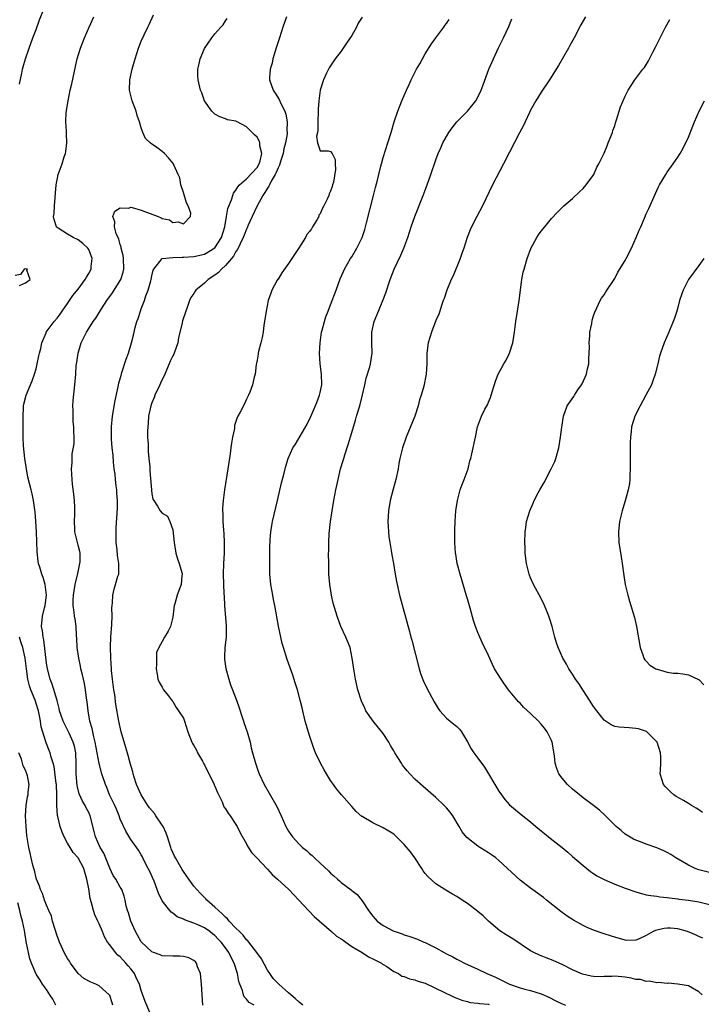
# Model space of a CAD drawing. Units: inches. Extents: x 2559000 to 2562000, y 1521000 to 1524000.
# Drawn here: x 2559546 to 2559675, y 1522815 to 1523002 of the extents above; entities that cross this region are included whole.
import ezdxf

# ---------------------------------------------------------------- set-up
doc = ezdxf.new("R2010")
doc.units = ezdxf.units.IN
doc.header["$MEASUREMENT"] = 0
doc.layers.add('LD25591521_2ft', color=9, linetype='Continuous')

msp = doc.modelspace()

# ---------------------------------------------------------------- linework, layer by layer
at = {"layer": 'LD25591521_2ft'}
for points, elevation in [([(2559545.84, 1522990.16), (2559546.27, 1522992.27), (2559546.43, 1522993), (2559546.57, 1522993.43), (2559547, 1522995), (2559547.66, 1522997), (2559548.4, 1522999), (2559549, 1523000.56), (2559549.63, 1523002.37), (2559550.45, 1523004.45)], 8436), ([(2559580.68, 1522815), (2559580.47, 1522819), (2559580.34, 1522820.34), (2559580.24, 1522821), (2559579.69, 1522822.31), (2559579.47, 1522823), (2559579.28, 1522823.28), (2559579, 1522823.51), (2559578.04, 1522824.04), (2559577, 1522824.28), (2559576.33, 1522824.33), (2559575, 1522824.32), (2559573, 1522824.39), (2559572.57, 1522824.57), (2559571.34, 1522825), (2559571, 1522825.13), (2559569, 1522827.05), (2559568.3, 1522828.3), (2559567.89, 1522829), (2559566.99, 1522831), (2559566.55, 1522832.55), (2559566.36, 1522833), (2559566.13, 1522833.87), (2559565.91, 1522835), (2559565.73, 1522835.73), (2559565.27, 1522837), (2559565.17, 1522837.17), (2559565, 1522837.42), (2559564.13, 1522839), (2559563.68, 1522839.68), (2559563, 1522841.05), (2559561.89, 1522843.89), (2559561.2, 1522845), (2559560.3, 1522847), (2559560.06, 1522848.06), (2559559.3, 1522851), (2559559, 1522851.67), (2559558.54, 1522852.54), (2559558.33, 1522853), (2559557.82, 1522853.82), (2559557.22, 1522855.22), (2559556.81, 1522856.81), (2559556.65, 1522859), (2559556.64, 1522861), (2559556.53, 1522863), (2559556.28, 1522864.28), (2559556.07, 1522865), (2559555.26, 1522866.74), (2559555.11, 1522867.11), (2559554.15, 1522869), (2559553.7, 1522870.3), (2559553.48, 1522871), (2559553.41, 1522871.41), (2559552.98, 1522872.98), (2559552.07, 1522876.07), (2559551.7, 1522877), (2559551.17, 1522879), (2559551, 1522880.06), (2559550.47, 1522884.47), (2559550.33, 1522885), (2559550.2, 1522886.2), (2559550.03, 1522887), (2559550.2, 1522889), (2559550.59, 1522890.59), (2559550.71, 1522891), (2559550.98, 1522893), (2559550.75, 1522895), (2559550.36, 1522896.36), (2559550.11, 1522897), (2559549.69, 1522898.31), (2559549.49, 1522899), (2559549.42, 1522899.42), (2559549.2, 1522901.2), (2559549.06, 1522905), (2559548.97, 1522907), (2559548.85, 1522908.85), (2559548.76, 1522909.24), (2559548.53, 1522911), (2559548.26, 1522912.26), (2559548.06, 1522913), (2559547.45, 1522915.45), (2559547.18, 1522917), (2559546.88, 1522919), (2559546.63, 1522921.37), (2559546.57, 1522923), (2559546.52, 1522927), (2559546.62, 1522928.62), (2559546.63, 1522929), (2559546.67, 1522929.33), (2559547.11, 1522931), (2559548.23, 1522933.77), (2559548.68, 1522935), (2559549, 1522936.04), (2559549.22, 1522937), (2559549.51, 1522938.49), (2559549.63, 1522939), (2559549.88, 1522939.88), (2559550.1, 1522941), (2559550.9, 1522942.9), (2559550.93, 1522943), (2559552.41, 1522945), (2559553, 1522945.68), (2559553.56, 1522946.45), (2559553.98, 1522947), (2559555, 1522948.44), (2559556.01, 1522949.99), (2559557, 1522951.2), (2559558.32, 1522953), (2559558.56, 1522953.44), (2559559, 1522954.14), (2559559.45, 1522955), (2559559.49, 1522955.49), (2559559.68, 1522957), (2559559, 1522958.74), (2559558.86, 1522959), (2559557.89, 1522959.89), (2559557, 1522960.53), (2559556.03, 1522961), (2559555, 1522961.63), (2559553.2, 1522962.8), (2559553, 1522962.91), (2559552.9, 1522963), (2559552.41, 1522964.41), (2559552.34, 1522965), (2559552.42, 1522965.58), (2559552.48, 1522967), (2559552.83, 1522971), (2559553, 1522971.94), (2559553.22, 1522973), (2559553.95, 1522975), (2559554.37, 1522976.37), (2559554.59, 1522977), (2559554.65, 1522977.35), (2559554.85, 1522979), (2559554.78, 1522980.78), (2559554.78, 1522981.22), (2559554.66, 1522983), (2559554.75, 1522984.75), (2559555.08, 1522987), (2559555.5, 1522989), (2559555.78, 1522990.22), (2559556.49, 1522993.51), (2559556.83, 1522995), (2559557.43, 1522997), (2559558.2, 1522999), (2559559.07, 1523001), (2559559.98, 1523003)], 8434), ([(2559590.45, 1522815), (2559589.5, 1522815.5), (2559589, 1522816.16), (2559588.57, 1522816.57), (2559588.41, 1522817), (2559588.23, 1522817.77), (2559587.71, 1522819), (2559587.52, 1522819.52), (2559587.3, 1522821), (2559586.68, 1522823), (2559586.07, 1522824.07), (2559585.67, 1522825), (2559585, 1522825.93), (2559584.18, 1522827), (2559583.59, 1522827.59), (2559583, 1522828.23), (2559582.56, 1522828.56), (2559582.04, 1522829), (2559581, 1522829.73), (2559579.64, 1522830.36), (2559579, 1522830.62), (2559577.23, 1522831.23), (2559577, 1522831.38), (2559575.82, 1522831.82), (2559575, 1522832.51), (2559574.7, 1522832.7), (2559574.45, 1522833), (2559573, 1522834.87), (2559572.28, 1522836.28), (2559572.04, 1522837), (2559571.42, 1522838.58), (2559570.55, 1522840.55), (2559570.31, 1522841), (2559569.55, 1522842.45), (2559569.29, 1522843), (2559569.21, 1522843.21), (2559569, 1522843.6), (2559568.49, 1522844.49), (2559567, 1522846.5), (2559566.08, 1522848.08), (2559565, 1522850.38), (2559564.78, 1522851), (2559564.27, 1522852.27), (2559563.94, 1522853), (2559562.98, 1522855), (2559562.42, 1522856.42), (2559562.17, 1522857), (2559561.53, 1522859), (2559560.99, 1522860.99), (2559560.23, 1522865), (2559559.98, 1522866.02), (2559559.63, 1522867.63), (2559559.24, 1522869), (2559558.87, 1522871), (2559558.68, 1522872.69), (2559558.58, 1522873.42), (2559558.39, 1522875), (2559558.18, 1522876.18), (2559558.01, 1522877), (2559557.83, 1522877.83), (2559557.53, 1522879), (2559557.46, 1522879.46), (2559557.1, 1522881), (2559556.84, 1522883), (2559556.75, 1522884.75), (2559556.7, 1522885.3), (2559556.61, 1522887), (2559556.42, 1522888.42), (2559556.32, 1522889), (2559556.26, 1522889.74), (2559556.07, 1522891), (2559556.08, 1522892.08), (2559556.12, 1522893), (2559556.22, 1522893.78), (2559556.42, 1522895), (2559556.88, 1522896.88), (2559556.91, 1522897.09), (2559557, 1522897.45), (2559557.33, 1522899), (2559557.35, 1522899.35), (2559557.35, 1522901), (2559557.31, 1522901.31), (2559557, 1522902.52), (2559556.86, 1522903), (2559556.49, 1522904.49), (2559556.38, 1522905), (2559556.38, 1522905.62), (2559556.32, 1522907), (2559556.36, 1522908.36), (2559556.39, 1522909), (2559556.35, 1522909.65), (2559556.31, 1522911), (2559556.2, 1522912.2), (2559555.93, 1522914.07), (2559555.83, 1522915), (2559555.73, 1522917), (2559555.85, 1522918.15), (2559555.87, 1522919.87), (2559556.24, 1522921.76), (2559556.22, 1522923), (2559556.16, 1522924.16), (2559556.17, 1522925), (2559556.07, 1522925.93), (2559556.03, 1522927), (2559556.08, 1522928.08), (2559555.99, 1522929), (2559556.02, 1522929.98), (2559556.38, 1522933), (2559556.54, 1522935), (2559556.64, 1522936.64), (2559556.68, 1522937), (2559556.74, 1522937.26), (2559556.97, 1522939), (2559557.6, 1522941), (2559558.14, 1522942.14), (2559558.57, 1522943), (2559559, 1522943.71), (2559559.85, 1522945), (2559560.34, 1522945.66), (2559561.46, 1522947.46), (2559562.47, 1522949), (2559563.52, 1522950.48), (2559565, 1522952.83), (2559565.1, 1522953), (2559565.58, 1522954.42), (2559565.7, 1522955), (2559565.64, 1522957), (2559565.55, 1522957.55), (2559565.19, 1522959), (2559565.17, 1522959.17), (2559565, 1522959.67), (2559564.71, 1522960.71), (2559564.23, 1522961.78), (2559563.88, 1522963), (2559563.99, 1522963.99), (2559563.59, 1522965), (2559563.98, 1522966.02), (2559565, 1522966.64), (2559566.61, 1522966.61), (2559567, 1522966.75), (2559567.29, 1522966.71), (2559569, 1522966.19), (2559572.22, 1522965), (2559572.77, 1522964.77), (2559573, 1522964.63), (2559574.34, 1522964.34), (2559575, 1522963.88), (2559575.99, 1522963.99), (2559577, 1522963.62), (2559578.38, 1522965), (2559578.39, 1522965.61), (2559577.91, 1522967), (2559577.59, 1522967.59), (2559577, 1522969.53), (2559576.5, 1522971), (2559576.33, 1522972.33), (2559575.98, 1522973), (2559575.18, 1522974.82), (2559575.12, 1522975), (2559574.18, 1522976.18), (2559573.43, 1522977), (2559573, 1522977.38), (2559571.71, 1522978.29), (2559571, 1522978.76), (2559570.69, 1522979), (2559569.8, 1522979.8), (2559569.32, 1522981), (2559569, 1522981.88), (2559568.69, 1522983), (2559568.23, 1522984.23), (2559568.02, 1522985), (2559567.26, 1522987), (2559566.79, 1522989), (2559566.84, 1522991), (2559567.28, 1522993), (2559567.67, 1522994.33), (2559567.84, 1522995), (2559568.48, 1522997), (2559569, 1522998.32), (2559569.55, 1522999.55), (2559570.26, 1523001), (2559570.52, 1523001.48), (2559571.35, 1523003.35)], 8432), ([(2559599.71, 1522815), (2559599, 1522815.55), (2559598.26, 1522816.26), (2559597.43, 1522817), (2559597, 1522817.36), (2559595.12, 1522819), (2559594.1, 1522820.1), (2559593.41, 1522821), (2559593, 1522821.66), (2559591.83, 1522823.83), (2559590.97, 1522825), (2559589.42, 1522827), (2559589.25, 1522827.25), (2559589, 1522827.45), (2559588.34, 1522828.34), (2559587.64, 1522829), (2559587, 1522829.65), (2559585.7, 1522831), (2559585.41, 1522831.41), (2559585, 1522831.73), (2559584.4, 1522832.4), (2559583.65, 1522833), (2559583, 1522833.67), (2559581.45, 1522835), (2559581.25, 1522835.25), (2559581, 1522835.47), (2559580.24, 1522836.24), (2559579.53, 1522837), (2559579, 1522837.66), (2559578.01, 1522839), (2559577.61, 1522839.61), (2559577, 1522840.46), (2559576.79, 1522840.79), (2559575.51, 1522843), (2559575.33, 1522843.33), (2559575, 1522844.03), (2559574.71, 1522844.71), (2559574.63, 1522845), (2559574.21, 1522846.21), (2559573.97, 1522847), (2559573.73, 1522847.73), (2559573.13, 1522849), (2559573, 1522849.23), (2559571.79, 1522851), (2559571.49, 1522851.49), (2559570.56, 1522852.56), (2559570.25, 1522853), (2559568.99, 1522855), (2559568.11, 1522857), (2559567.66, 1522858.34), (2559567.46, 1522859), (2559567.37, 1522859.37), (2559566.88, 1522861), (2559566.49, 1522862.49), (2559566.04, 1522864.04), (2559565.15, 1522867), (2559564.71, 1522869), (2559564.19, 1522872.19), (2559563.95, 1522874.05), (2559563.8, 1522875), (2559563.54, 1522877), (2559563.34, 1522878.66), (2559563.31, 1522879), (2559563.18, 1522881), (2559563.15, 1522883.15), (2559563.23, 1522885), (2559563.41, 1522887.41), (2559563.47, 1522889), (2559563.42, 1522890.58), (2559563.45, 1522891), (2559563.51, 1522891.51), (2559563.56, 1522893), (2559563.85, 1522894.15), (2559564.12, 1522895), (2559564.57, 1522896.57), (2559564.71, 1522897), (2559564.74, 1522897.26), (2559564.76, 1522899), (2559564.5, 1522900.5), (2559564.42, 1522901.58), (2559564.25, 1522903), (2559564.22, 1522905), (2559564.24, 1522905.76), (2559564.47, 1522909.53), (2559564.48, 1522911), (2559564.36, 1522912.36), (2559564.33, 1522913), (2559564.22, 1522913.78), (2559564.09, 1522915), (2559564.01, 1522916.01), (2559563.87, 1522917), (2559563.7, 1522918.3), (2559563.63, 1522919.63), (2559563.46, 1522921), (2559563.33, 1522922.67), (2559563.34, 1522923.34), (2559563.32, 1522925), (2559563.51, 1522927), (2559564.02, 1522929.98), (2559564.62, 1522932.62), (2559564.73, 1522933.27), (2559565.21, 1522935), (2559565.33, 1522935.33), (2559566.13, 1522937.87), (2559566.54, 1522939), (2559567.17, 1522941), (2559567.55, 1522942.45), (2559567.86, 1522943.86), (2559568.18, 1522945), (2559568.43, 1522945.57), (2559568.83, 1522947), (2559569, 1522947.41), (2559569.61, 1522949), (2559569.88, 1522949.88), (2559570.33, 1522951), (2559570.79, 1522952.79), (2559570.85, 1522953), (2559571, 1522953.73), (2559571.24, 1522954.76), (2559571.36, 1522955), (2559573, 1522957), (2559575, 1522957.23), (2559576.74, 1522957.26), (2559577, 1522957.24), (2559579, 1522957.36), (2559581, 1522957.84), (2559583, 1522959.03), (2559584.27, 1522961), (2559584.87, 1522963), (2559585.23, 1522965), (2559585.47, 1522966.53), (2559586.16, 1522968.16), (2559586.38, 1522969), (2559586.54, 1522969.46), (2559587, 1522970.01), (2559587.34, 1522970.66), (2559587.69, 1522971), (2559589, 1522972.16), (2559591, 1522974.34), (2559591.38, 1522975), (2559591.58, 1522975.58), (2559591.89, 1522977), (2559591.54, 1522978.46), (2559591.52, 1522979), (2559591.4, 1522979.4), (2559591, 1522980.09), (2559590.52, 1522980.52), (2559590.07, 1522981), (2559589, 1522982.08), (2559587.25, 1522983), (2559587, 1522983.1), (2559585.41, 1522983.41), (2559585, 1522983.58), (2559583.92, 1522983.92), (2559583, 1522984.48), (2559582.71, 1522984.71), (2559582.41, 1522985), (2559581.04, 1522987), (2559580.49, 1522988.49), (2559580.28, 1522989), (2559579.8, 1522991), (2559579.76, 1522991.76), (2559579.74, 1522993), (2559579.98, 1522994.02), (2559580.19, 1522995), (2559581, 1522996.97), (2559582.41, 1522999), (2559583, 1522999.73), (2559584.15, 1523001), (2559584.54, 1523001.46), (2559585, 1523002.2), (2559585.33, 1523002.67)], 8430), ([(2559596.6, 1523003), (2559595.9, 1523001), (2559595.26, 1522999), (2559594.73, 1522997.27), (2559594.47, 1522996.47), (2559594.04, 1522995), (2559593.85, 1522994.15), (2559593.52, 1522993), (2559593.4, 1522991.4), (2559593.39, 1522991), (2559594.05, 1522989), (2559594.48, 1522988.48), (2559595.22, 1522987.22), (2559595.51, 1522986.49), (2559596.26, 1522985), (2559596.45, 1522984.45), (2559596.73, 1522983), (2559596.68, 1522981.32), (2559596.73, 1522981), (2559596.73, 1522980.73), (2559596.44, 1522979), (2559596.12, 1522977.88), (2559595.99, 1522977), (2559595.48, 1522975.48), (2559595.26, 1522974.74), (2559595, 1522974.26), (2559594.63, 1522973.37), (2559594.44, 1522973), (2559593.71, 1522971.71), (2559593.36, 1522971), (2559593.26, 1522970.74), (2559593, 1522970.39), (2559592.47, 1522969.53), (2559592.13, 1522969), (2559591.04, 1522967), (2559590.09, 1522965), (2559589.33, 1522963.33), (2559589.14, 1522962.86), (2559589, 1522962.6), (2559588.54, 1522961.46), (2559588.37, 1522961), (2559587.77, 1522959.77), (2559587.31, 1522958.69), (2559587, 1522958.31), (2559586.53, 1522957.47), (2559585, 1522955.67), (2559584.24, 1522955), (2559583.66, 1522954.34), (2559583, 1522953.85), (2559581.72, 1522953), (2559581, 1522952.33), (2559579.4, 1522951), (2559579.23, 1522950.77), (2559579, 1522950.37), (2559578.42, 1522949.58), (2559578.16, 1522949), (2559577.72, 1522947.72), (2559577.44, 1522947), (2559576.86, 1522945.14), (2559576.79, 1522944.79), (2559576.1, 1522941.9), (2559575.93, 1522941), (2559575.24, 1522939), (2559575.17, 1522938.83), (2559575, 1522938.5), (2559574.52, 1522937.48), (2559574.32, 1522937), (2559573.47, 1522935), (2559572.67, 1522933.32), (2559572.54, 1522933), (2559571.57, 1522931), (2559571.43, 1522930.57), (2559571, 1522929.58), (2559570.79, 1522929), (2559570.4, 1522927), (2559570.33, 1522925.67), (2559570.24, 1522925), (2559570.18, 1522924.18), (2559570.2, 1522923), (2559570.3, 1522921.7), (2559570.29, 1522921), (2559570.31, 1522920.31), (2559570.46, 1522919), (2559570.62, 1522917.38), (2559570.65, 1522916.65), (2559571, 1522912.24), (2559571.21, 1522911.21), (2559571.38, 1522911), (2559572.11, 1522909.89), (2559572.59, 1522909), (2559573, 1522908.58), (2559574, 1522908), (2559574.41, 1522907), (2559575, 1522905.42), (2559575.24, 1522903), (2559575.59, 1522901), (2559575.91, 1522899.91), (2559576.2, 1522899), (2559576.68, 1522897.32), (2559576.74, 1522897), (2559576.69, 1522896.69), (2559576.61, 1522895), (2559576.14, 1522893.86), (2559575.81, 1522893), (2559575.35, 1522891.35), (2559575.22, 1522891), (2559575, 1522888.77), (2559574.54, 1522887), (2559574.11, 1522886.11), (2559573.43, 1522885), (2559573, 1522884.18), (2559572.32, 1522883), (2559571.92, 1522882.08), (2559571.91, 1522881), (2559571.88, 1522879.88), (2559571.82, 1522879), (2559572.05, 1522877.95), (2559572.17, 1522877), (2559572.43, 1522876.43), (2559573, 1522875.46), (2559573.25, 1522875), (2559574.1, 1522873.9), (2559574.86, 1522872.86), (2559575, 1522872.75), (2559575.6, 1522871.6), (2559576.06, 1522871), (2559577, 1522869.6), (2559577.22, 1522869), (2559577.83, 1522867), (2559578.64, 1522865), (2559578.76, 1522864.76), (2559579, 1522864.42), (2559579.48, 1522863.48), (2559579.7, 1522863), (2559580.61, 1522861.39), (2559580.88, 1522860.88), (2559581, 1522860.71), (2559581.87, 1522859), (2559582.73, 1522857.27), (2559582.85, 1522857), (2559582.88, 1522856.88), (2559583, 1522856.65), (2559583.46, 1522855.46), (2559584.35, 1522853.65), (2559584.71, 1522852.71), (2559585, 1522852.37), (2559585.5, 1522851.5), (2559585.87, 1522851), (2559587, 1522849.35), (2559587.21, 1522849), (2559587.79, 1522847.79), (2559589, 1522845.66), (2559589.22, 1522845.22), (2559589.99, 1522843.99), (2559591, 1522842.97), (2559592.85, 1522841), (2559592.91, 1522840.91), (2559593, 1522840.85), (2559593.86, 1522839.86), (2559594.88, 1522839), (2559597.02, 1522837.02), (2559597.97, 1522835.97), (2559598.94, 1522835), (2559600.82, 1522833), (2559600.9, 1522832.9), (2559601, 1522832.81), (2559601.87, 1522831.87), (2559605.19, 1522829), (2559606.13, 1522828.13), (2559607, 1522827.64), (2559607.35, 1522827.35), (2559607.88, 1522827), (2559609, 1522826.19), (2559610.97, 1522825), (2559612.17, 1522824.17), (2559613, 1522823.84), (2559613.54, 1522823.54), (2559614.64, 1522823), (2559614.83, 1522822.83), (2559615, 1522822.75), (2559615.66, 1522822.34), (2559617, 1522821.43), (2559617.89, 1522821), (2559618.55, 1522820.55), (2559619, 1522820.43), (2559620.02, 1522820.02), (2559621, 1522819.8), (2559621.59, 1522819.59), (2559623, 1522819.16), (2559626.49, 1522817.51), (2559627, 1522817.25), (2559627.58, 1522817), (2559628.51, 1522816.51), (2559629, 1522816.34), (2559629.96, 1522815.96), (2559631, 1522815.69), (2559631.53, 1522815.53), (2559633, 1522815.39), (2559633.31, 1522815.31), (2559635, 1522815.21), (2559635.15, 1522815.15)], 8428), ([(2559611, 1523002.92), (2559610.25, 1523001.75), (2559609.89, 1523001), (2559609, 1522999.39), (2559608.02, 1522997.98), (2559607, 1522996.43), (2559605.88, 1522995), (2559605, 1522993.68), (2559604.72, 1522993.28), (2559604.24, 1522992.24), (2559603.64, 1522991), (2559602.99, 1522989.01), (2559602.73, 1522987), (2559602.61, 1522985.39), (2559602.62, 1522985), (2559602.55, 1522983), (2559602.58, 1522981.42), (2559602.49, 1522981), (2559602.28, 1522980.28), (2559602.47, 1522979), (2559603, 1522977.46), (2559604.5, 1522977.5), (2559605, 1522977.37), (2559605.26, 1522977), (2559605.85, 1522975.85), (2559605.84, 1522975), (2559605.92, 1522973.92), (2559605.52, 1522971.52), (2559605.37, 1522971), (2559605.27, 1522970.73), (2559605, 1522969.82), (2559604.69, 1522969.31), (2559604.64, 1522969), (2559604.42, 1522968.42), (2559603.72, 1522967), (2559603.45, 1522966.55), (2559603, 1522965.5), (2559602.78, 1522965.22), (2559602.73, 1522965), (2559602.42, 1522964.42), (2559601.56, 1522963), (2559601.33, 1522962.67), (2559601, 1522962.15), (2559600.45, 1522961.55), (2559600.21, 1522961), (2559598.91, 1522958.91), (2559597, 1522956.05), (2559595.69, 1522954.31), (2559595, 1522953.1), (2559594.95, 1522953.05), (2559594.86, 1522952.86), (2559593.82, 1522951), (2559593.6, 1522950.4), (2559593.15, 1522949), (2559592.71, 1522947), (2559592.45, 1522945), (2559592.32, 1522944.32), (2559592.16, 1522943), (2559592.01, 1522941.99), (2559591.74, 1522941), (2559591.3, 1522939.3), (2559591.24, 1522939), (2559591.21, 1522938.79), (2559591, 1522937.66), (2559590.91, 1522937.09), (2559590.85, 1522936.85), (2559590.62, 1522935), (2559590.46, 1522934.46), (2559590.16, 1522933), (2559589.61, 1522931.61), (2559589.38, 1522931), (2559589, 1522930.26), (2559588.6, 1522929.4), (2559587.8, 1522927.8), (2559587.36, 1522927), (2559587.22, 1522926.78), (2559586.73, 1522925.27), (2559586.69, 1522924.69), (2559586.33, 1522923), (2559586.12, 1522921.88), (2559586.03, 1522921), (2559585.88, 1522919.88), (2559585.48, 1522917), (2559584.81, 1522913), (2559584.56, 1522911), (2559584.45, 1522909.55), (2559584.44, 1522909), (2559584.48, 1522908.48), (2559584.51, 1522907), (2559584.63, 1522905.37), (2559584.7, 1522904.7), (2559584.78, 1522903), (2559584.73, 1522901), (2559584.62, 1522899), (2559584.56, 1522897), (2559584.61, 1522895), (2559584.72, 1522893.28), (2559584.73, 1522892.73), (2559584.84, 1522891), (2559585.15, 1522887.15), (2559585.16, 1522886.84), (2559585.13, 1522885), (2559584.91, 1522883), (2559584.83, 1522881.17), (2559584.8, 1522881), (2559584.81, 1522880.81), (2559585.05, 1522879.05), (2559585.62, 1522877), (2559585.96, 1522875.96), (2559586.31, 1522875), (2559587.08, 1522873), (2559587.58, 1522871.58), (2559588.2, 1522869.8), (2559588.46, 1522869), (2559588.57, 1522868.57), (2559589.14, 1522867), (2559589.67, 1522865), (2559589.92, 1522863.92), (2559590.15, 1522863), (2559590.71, 1522861), (2559591.31, 1522859.31), (2559591.43, 1522859), (2559592.37, 1522857), (2559593.32, 1522855.31), (2559594.8, 1522852.8), (2559595.57, 1522851), (2559596.48, 1522849), (2559597, 1522848.12), (2559597.44, 1522847.44), (2559597.77, 1522847), (2559599, 1522845.63), (2559599.64, 1522845), (2559600.4, 1522844.4), (2559601, 1522843.86), (2559601.46, 1522843.46), (2559601.93, 1522843), (2559603, 1522842.04), (2559604.57, 1522840.57), (2559605, 1522840.12), (2559605.61, 1522839.61), (2559606.28, 1522839), (2559606.67, 1522838.67), (2559607, 1522838.36), (2559608.92, 1522836.92), (2559609, 1522836.84), (2559610.04, 1522836.04), (2559611, 1522834.82), (2559612.17, 1522833), (2559613, 1522831.95), (2559613.44, 1522831.44), (2559613.87, 1522831), (2559615, 1522830.18), (2559617, 1522829.1), (2559617.25, 1522829), (2559618.57, 1522828.57), (2559619, 1522828.39), (2559620.08, 1522828.08), (2559621.54, 1522827.54), (2559622.74, 1522827), (2559623, 1522826.9), (2559625, 1522825.9), (2559626.59, 1522825), (2559627, 1522824.78), (2559628.22, 1522824.22), (2559629, 1522823.76), (2559629.52, 1522823.52), (2559630.46, 1522823), (2559633, 1522821.83), (2559634.68, 1522821), (2559636.31, 1522820.31), (2559639.01, 1522819.01), (2559641, 1522818.33), (2559641.93, 1522818.07), (2559643, 1522817.81), (2559645, 1522817.19), (2559646.5, 1522816.5), (2559647.82, 1522815.82), (2559649, 1522815.26), (2559649.66, 1522815)], 8426), ([(2559675.66, 1522817), (2559675, 1522817.53), (2559673, 1522818.68), (2559671, 1522819.03), (2559669.18, 1522819.18), (2559669, 1522819.14), (2559667.34, 1522819.34), (2559667, 1522819.24), (2559665.59, 1522819.59), (2559665, 1522819.48), (2559663.88, 1522819.88), (2559663, 1522819.9), (2559662.16, 1522820.16), (2559661, 1522820.31), (2559659, 1522820.5), (2559658.44, 1522820.44), (2559657, 1522820.47), (2559656.4, 1522820.4), (2559655, 1522820.49), (2559654.52, 1522820.52), (2559652.9, 1522820.9), (2559651, 1522821.71), (2559649, 1522822.73), (2559647.45, 1522823.45), (2559647, 1522823.64), (2559646, 1522824), (2559645, 1522824.4), (2559644.55, 1522824.55), (2559643.61, 1522825), (2559643, 1522825.33), (2559639.62, 1522827.61), (2559638.36, 1522828.36), (2559637.14, 1522829.14), (2559635, 1522831), (2559633.99, 1522831.99), (2559633, 1522832.84), (2559631, 1522834.37), (2559630, 1522835), (2559629, 1522835.66), (2559628.14, 1522836.14), (2559626.87, 1522836.87), (2559625, 1522838.07), (2559623.46, 1522839.46), (2559623, 1522840.07), (2559622.58, 1522840.58), (2559622.34, 1522841), (2559621.03, 1522843.03), (2559620.17, 1522844.17), (2559619, 1522845.58), (2559617.27, 1522847.27), (2559617, 1522847.5), (2559616.09, 1522848.09), (2559615, 1522848.74), (2559613, 1522849.68), (2559611, 1522850.87), (2559610.92, 1522850.92), (2559609.87, 1522851.87), (2559609, 1522852.78), (2559607.05, 1522855), (2559606.14, 1522856.14), (2559605.52, 1522857), (2559605, 1522857.75), (2559604.21, 1522859), (2559603.75, 1522859.75), (2559603.05, 1522861), (2559602.15, 1522863), (2559601.83, 1522863.83), (2559601, 1522866.29), (2559600.36, 1522868.36), (2559600.18, 1522869), (2559599.7, 1522871), (2559599.58, 1522871.58), (2559599.23, 1522873), (2559598.69, 1522875), (2559598.28, 1522876.28), (2559597.78, 1522877.78), (2559596.75, 1522880.75), (2559596.02, 1522883), (2559595.79, 1522883.79), (2559595.5, 1522885), (2559595.07, 1522887.07), (2559594.37, 1522891), (2559594.13, 1522892.13), (2559593.98, 1522893), (2559593.64, 1522895), (2559593.46, 1522897), (2559593.43, 1522899), (2559593.46, 1522902.54), (2559593.47, 1522903), (2559593.53, 1522903.53), (2559593.63, 1522905), (2559593.8, 1522906.2), (2559593.96, 1522907), (2559594.92, 1522911), (2559595.68, 1522914.32), (2559596.18, 1522916.18), (2559596.5, 1522917.5), (2559596.93, 1522919), (2559597.81, 1522921), (2559598.29, 1522921.71), (2559600.52, 1522925.48), (2559601.18, 1522926.82), (2559601.41, 1522927.41), (2559602.37, 1522929.63), (2559602.88, 1522931), (2559603, 1522931.51), (2559603.3, 1522933), (2559603.27, 1522935), (2559603.02, 1522937), (2559602.91, 1522939), (2559602.98, 1522941), (2559603.26, 1522943), (2559603.38, 1522943.38), (2559603.81, 1522945), (2559604.09, 1522945.91), (2559604.54, 1522947), (2559605, 1522948.2), (2559606.02, 1522951), (2559606.84, 1522953.16), (2559607.44, 1522954.56), (2559607.65, 1522955), (2559608.77, 1522957), (2559609, 1522957.35), (2559609.98, 1522959), (2559610.99, 1522961.01), (2559611.49, 1522962.51), (2559611.8, 1522963.8), (2559613.16, 1522969), (2559613.51, 1522970.49), (2559613.89, 1522971.89), (2559614.14, 1522973), (2559614.56, 1522974.56), (2559614.66, 1522975), (2559615, 1522976.19), (2559615.9, 1522979), (2559616.49, 1522981), (2559617.06, 1522983), (2559617.76, 1522985), (2559618.55, 1522987), (2559619.41, 1522989), (2559619.92, 1522990.08), (2559620.28, 1522991), (2559621.3, 1522993), (2559621.94, 1522994.06), (2559622.45, 1522995), (2559623, 1522995.95), (2559624.19, 1522997.81), (2559625, 1522998.96), (2559626.49, 1523001), (2559626.68, 1523001.32), (2559627, 1523001.69), (2559627.55, 1523002.45)], 8424), ([(2559675.78, 1522827.78), (2559675, 1522828.08), (2559674.39, 1522828.39), (2559672.84, 1522829), (2559671, 1522829.51), (2559669.62, 1522829.62), (2559669, 1522829.64), (2559668.4, 1522829.6), (2559667, 1522829.25), (2559666.77, 1522829.23), (2559666.31, 1522829), (2559665, 1522828.25), (2559663.53, 1522827.53), (2559663, 1522827.34), (2559661.32, 1522827.32), (2559661, 1522827.35), (2559659, 1522827.94), (2559658.22, 1522828.21), (2559657, 1522828.57), (2559655, 1522829.26), (2559653.77, 1522829.77), (2559653, 1522830.15), (2559651.16, 1522831.16), (2559649.94, 1522831.94), (2559648.79, 1522832.79), (2559646.06, 1522835), (2559645.46, 1522835.46), (2559645, 1522835.83), (2559644.31, 1522836.31), (2559643, 1522837.26), (2559641, 1522838.79), (2559637, 1522842.51), (2559636.41, 1522843), (2559635.61, 1522843.61), (2559635, 1522844.01), (2559633.35, 1522845), (2559633, 1522845.23), (2559630.87, 1522846.87), (2559630, 1522848), (2559629.44, 1522849), (2559628.24, 1522851), (2559627.7, 1522851.7), (2559627, 1522852.54), (2559626.57, 1522853), (2559625, 1522854.48), (2559622.57, 1522856.57), (2559621, 1522858), (2559620.04, 1522859), (2559619.56, 1522859.56), (2559618.67, 1522860.67), (2559618.44, 1522861), (2559617.22, 1522863), (2559617, 1522863.4), (2559616.4, 1522864.4), (2559616.06, 1522865), (2559615, 1522866.65), (2559613.11, 1522869), (2559611.72, 1522871), (2559611.47, 1522871.47), (2559610.84, 1522872.84), (2559610.14, 1522875), (2559609.7, 1522877), (2559609.45, 1522878.55), (2559609.1, 1522881), (2559608.68, 1522883), (2559608.23, 1522884.23), (2559607.9, 1522885), (2559606.96, 1522887), (2559606.22, 1522889), (2559605.49, 1522891.49), (2559605.14, 1522893), (2559604.82, 1522895), (2559604.68, 1522897), (2559604.63, 1522899), (2559604.62, 1522901), (2559604.64, 1522901.36), (2559604.64, 1522903), (2559604.7, 1522904.7), (2559604.96, 1522907), (2559605.26, 1522909), (2559605.59, 1522911), (2559605.98, 1522913), (2559606.17, 1522913.83), (2559606.4, 1522915), (2559606.88, 1522917), (2559607.38, 1522918.62), (2559607.48, 1522919), (2559607.68, 1522919.68), (2559608.35, 1522921.65), (2559609, 1522923.94), (2559609.71, 1522926.29), (2559609.94, 1522927), (2559610.55, 1522929), (2559611.05, 1522931.05), (2559611.48, 1522933), (2559611.77, 1522934.23), (2559612.43, 1522936.43), (2559612.58, 1522937), (2559612.62, 1522937.38), (2559612.88, 1522939), (2559612.81, 1522941), (2559612.83, 1522943), (2559613.26, 1522945), (2559613.79, 1522946.21), (2559614.09, 1522947), (2559614.95, 1522949), (2559615.52, 1522950.48), (2559616.34, 1522953), (2559617.09, 1522955), (2559618.34, 1522957.66), (2559618.89, 1522959), (2559619.65, 1522961), (2559620, 1522962), (2559620.32, 1522963), (2559621.02, 1522965), (2559622.62, 1522969), (2559623.38, 1522971), (2559624.07, 1522973), (2559625, 1522975.79), (2559625.47, 1522977), (2559625.95, 1522978.05), (2559626.35, 1522979), (2559627, 1522980.24), (2559627.48, 1522981), (2559628.12, 1522981.88), (2559629, 1522983.02), (2559631.01, 1522985), (2559632.61, 1522987), (2559633, 1522987.69), (2559633.64, 1522989), (2559633.98, 1522990.02), (2559635.08, 1522993), (2559635.93, 1522995), (2559636.91, 1522997.09), (2559637.86, 1522999), (2559638.87, 1523001.13), (2559639.43, 1523002.57)], 8422), ([(2559653.42, 1523003), (2559653, 1523002.24), (2559652.54, 1523001.46), (2559651.29, 1522999), (2559650.48, 1522997.52), (2559650.22, 1522997), (2559648.29, 1522993.71), (2559646.59, 1522991), (2559645, 1522988.63), (2559644, 1522987), (2559643, 1522985.2), (2559642.8, 1522984.8), (2559641.96, 1522983), (2559641.67, 1522982.33), (2559640.89, 1522980.89), (2559639, 1522977.21), (2559637.89, 1522975), (2559635.77, 1522971), (2559633.86, 1522967), (2559632.81, 1522965), (2559631.79, 1522963), (2559631.54, 1522962.46), (2559630.98, 1522961.02), (2559630.32, 1522959), (2559629.96, 1522957.96), (2559629.65, 1522957), (2559628.29, 1522953.71), (2559627.93, 1522953), (2559627.07, 1522951), (2559626.57, 1522949.43), (2559626.4, 1522949), (2559626.07, 1522948.07), (2559625.75, 1522947), (2559625.55, 1522946.45), (2559625, 1522945.19), (2559624.15, 1522943), (2559623.53, 1522941), (2559623.27, 1522939), (2559623.26, 1522937), (2559623.16, 1522935), (2559622.7, 1522932.7), (2559622.21, 1522931), (2559621.88, 1522930.12), (2559621.65, 1522929), (2559621.01, 1522927.01), (2559619.33, 1522923), (2559618.64, 1522921), (2559618.16, 1522919), (2559617.98, 1522918.02), (2559617.81, 1522917), (2559617.39, 1522915), (2559616.87, 1522913.13), (2559616.32, 1522911), (2559615.99, 1522909), (2559615.92, 1522907.92), (2559615.88, 1522907), (2559615.94, 1522906.06), (2559615.98, 1522905), (2559616.08, 1522904.08), (2559616.23, 1522903), (2559616.51, 1522901.49), (2559616.63, 1522900.63), (2559616.94, 1522899), (2559617.28, 1522897), (2559617.55, 1522895.55), (2559617.64, 1522895), (2559618.11, 1522893), (2559619.96, 1522886.04), (2559620.25, 1522885), (2559620.43, 1522884.43), (2559621.81, 1522879), (2559622.08, 1522878.08), (2559622.63, 1522876.63), (2559623.3, 1522875.3), (2559624.71, 1522872.71), (2559625.43, 1522871.43), (2559625.78, 1522871), (2559627, 1522869.56), (2559627.74, 1522869), (2559629, 1522867.99), (2559629.48, 1522867.48), (2559629.86, 1522867), (2559631, 1522865.09), (2559631.74, 1522863.74), (2559632.24, 1522863), (2559633, 1522861.99), (2559634.25, 1522860.25), (2559635.03, 1522859.03), (2559636.21, 1522857), (2559637, 1522855.71), (2559637.48, 1522855), (2559638.13, 1522854.13), (2559639, 1522853.12), (2559640.13, 1522852.13), (2559641.51, 1522851), (2559643, 1522849.85), (2559643.98, 1522849), (2559645, 1522848.19), (2559645.64, 1522847.64), (2559646.75, 1522846.75), (2559649.01, 1522845), (2559650.09, 1522844.09), (2559651, 1522843.29), (2559653, 1522841.57), (2559654.43, 1522840.43), (2559655, 1522840.05), (2559655.61, 1522839.61), (2559657, 1522838.9), (2559659, 1522838.04), (2559661, 1522837.28), (2559663, 1522836.54), (2559665, 1522836.01), (2559665.86, 1522835.86), (2559667, 1522835.72), (2559667.61, 1522835.61), (2559669, 1522835.51), (2559669.4, 1522835.4), (2559671, 1522835.25), (2559671.19, 1522835.19), (2559673.03, 1522834.97), (2559675, 1522834.63), (2559677, 1522834.17)], 8420), ([(2559677, 1522840.25), (2559675, 1522840.75), (2559674.32, 1522841), (2559673, 1522841.63), (2559670.61, 1522843), (2559669.66, 1522843.66), (2559669, 1522844.03), (2559668.36, 1522844.36), (2559667, 1522844.96), (2559665, 1522845.65), (2559663.93, 1522846.07), (2559663, 1522846.39), (2559662.58, 1522846.58), (2559661.32, 1522847.32), (2559661, 1522847.55), (2559660.2, 1522848.2), (2559659.29, 1522849), (2559659, 1522849.27), (2559657.14, 1522851.14), (2559656.1, 1522852.1), (2559654.99, 1522852.99), (2559653, 1522854.45), (2559652.28, 1522855), (2559651, 1522856.08), (2559650.01, 1522857), (2559649, 1522858.2), (2559648.41, 1522859), (2559648, 1522860), (2559647.71, 1522861), (2559647.58, 1522862.42), (2559647.14, 1522865), (2559647, 1522865.32), (2559646.17, 1522867), (2559645.67, 1522867.67), (2559645, 1522868.47), (2559644.5, 1522869), (2559643, 1522870.45), (2559641.68, 1522871.68), (2559641, 1522872.43), (2559640.71, 1522872.71), (2559638.84, 1522875), (2559638.06, 1522876.06), (2559637.39, 1522877), (2559636.17, 1522879), (2559635.78, 1522879.78), (2559635, 1522881.52), (2559633.88, 1522883.88), (2559633.38, 1522885), (2559633, 1522885.86), (2559632.55, 1522887), (2559632.14, 1522888.14), (2559631.52, 1522890.48), (2559631, 1522892.29), (2559630.85, 1522892.85), (2559629.61, 1522897), (2559629.08, 1522899), (2559628.78, 1522900.78), (2559628.74, 1522901), (2559628.62, 1522903), (2559628.61, 1522904.61), (2559628.59, 1522905.41), (2559628.66, 1522907), (2559628.8, 1522909), (2559629.11, 1522911), (2559629.64, 1522913), (2559630, 1522914), (2559630.4, 1522915), (2559631.13, 1522917), (2559631.49, 1522918.51), (2559631.63, 1522919), (2559631.85, 1522919.85), (2559632.52, 1522923), (2559632.9, 1522925), (2559633.49, 1522926.51), (2559633.65, 1522927), (2559634.33, 1522928.33), (2559634.8, 1522929.2), (2559635, 1522929.71), (2559635.4, 1522930.6), (2559635.54, 1522931), (2559636.34, 1522933.66), (2559636.87, 1522935), (2559637.95, 1522937), (2559638.34, 1522937.66), (2559639, 1522939), (2559639.64, 1522941), (2559639.84, 1522942.16), (2559639.96, 1522943), (2559640.2, 1522945), (2559640.52, 1522947), (2559640.87, 1522949), (2559641.35, 1522953), (2559641.62, 1522954.38), (2559641.76, 1522955), (2559642.36, 1522957), (2559643.06, 1522958.94), (2559644.21, 1522961), (2559644.51, 1522961.49), (2559645, 1522962.18), (2559645.71, 1522963), (2559647, 1522964.61), (2559648.15, 1522965.85), (2559649.3, 1522967), (2559651, 1522968.42), (2559652.3, 1522969.7), (2559653, 1522970.32), (2559653.57, 1522971), (2559655.02, 1522973), (2559655.6, 1522974.4), (2559655.98, 1522975), (2559657, 1522977.06), (2559657.55, 1522978.45), (2559657.79, 1522979), (2559658.56, 1522981), (2559658.66, 1522981.34), (2559659, 1522982.27), (2559659.17, 1522982.83), (2559659.37, 1522983.37), (2559659.87, 1522985), (2559660.12, 1522985.88), (2559661, 1522987.88), (2559661.57, 1522989), (2559662.86, 1522991), (2559664.37, 1522993), (2559664.65, 1522993.35), (2559665.42, 1522994.58), (2559666.23, 1522996.23), (2559666.77, 1522997.23), (2559667, 1522997.69), (2559667.43, 1522998.57), (2559667.62, 1522999), (2559668.67, 1523001), (2559669.51, 1523002.49)], 8418), ([(2559675.67, 1522851.67), (2559675, 1522852.15), (2559674.48, 1522852.48), (2559673.62, 1522853), (2559673, 1522853.39), (2559672.06, 1522853.94), (2559670.7, 1522854.7), (2559670.24, 1522855), (2559669.58, 1522855.57), (2559669, 1522856.19), (2559668.6, 1522856.6), (2559668.27, 1522857), (2559667.66, 1522859), (2559667.68, 1522859.68), (2559667.76, 1522861), (2559667.77, 1522862.23), (2559667.71, 1522863), (2559667.07, 1522865), (2559667, 1522865.11), (2559665.05, 1522867.05), (2559663.55, 1522867.55), (2559663, 1522867.65), (2559661.75, 1522867.75), (2559659.85, 1522867.85), (2559659, 1522868), (2559658.3, 1522868.3), (2559657, 1522869.24), (2559655.62, 1522871), (2559655, 1522871.83), (2559654.22, 1522873), (2559652.93, 1522875), (2559652.19, 1522876.19), (2559651.57, 1522877), (2559651, 1522877.94), (2559650.27, 1522879), (2559649.83, 1522879.83), (2559649.15, 1522881), (2559648.26, 1522883), (2559647.93, 1522883.93), (2559647.61, 1522885), (2559647.09, 1522887), (2559646.62, 1522888.62), (2559646.48, 1522889), (2559646.09, 1522889.91), (2559645.65, 1522891), (2559645, 1522892.34), (2559643.57, 1522895), (2559643, 1522896.3), (2559642.8, 1522896.8), (2559642.72, 1522897), (2559642.24, 1522899), (2559642.01, 1522901), (2559641.96, 1522902.04), (2559641.93, 1522903), (2559641.98, 1522905), (2559642.12, 1522905.88), (2559642.26, 1522907), (2559642.84, 1522909), (2559643.51, 1522910.49), (2559643.7, 1522911), (2559644.45, 1522912.45), (2559644.75, 1522913), (2559645.57, 1522914.43), (2559646.92, 1522917), (2559647.59, 1522918.41), (2559647.82, 1522919), (2559648.38, 1522921), (2559648.72, 1522923), (2559648.96, 1522924.96), (2559649.28, 1522927), (2559649.99, 1522929), (2559651.22, 1522930.78), (2559651.34, 1522931), (2559652.02, 1522932.02), (2559652.72, 1522933), (2559652.83, 1522933.17), (2559653.62, 1522935), (2559653.78, 1522935.78), (2559654.07, 1522937), (2559654.09, 1522937.91), (2559654.17, 1522939), (2559654.19, 1522940.19), (2559654.14, 1522941), (2559654.29, 1522942.29), (2559654.28, 1522943), (2559654.67, 1522944.67), (2559654.72, 1522945.28), (2559655, 1522946.12), (2559655.2, 1522946.8), (2559655.6, 1522947.6), (2559656.23, 1522949), (2559656.51, 1522949.49), (2559657, 1522950.09), (2559657.34, 1522950.66), (2559659, 1522953.18), (2559659.62, 1522954.38), (2559661, 1522956.64), (2559661.2, 1522957), (2559662.2, 1522959), (2559663.08, 1522961), (2559663.63, 1522962.37), (2559663.94, 1522963), (2559664.66, 1522964.66), (2559665, 1522965.49), (2559665.46, 1522966.54), (2559667, 1522969.95), (2559667.35, 1522970.65), (2559667.54, 1522971), (2559668.72, 1522973), (2559669, 1522973.42), (2559670.12, 1522975), (2559671, 1522976.28), (2559671.44, 1522977), (2559672.01, 1522977.99), (2559673, 1522980.11), (2559674.18, 1522983), (2559675.09, 1522985), (2559676.07, 1522987)], 8416), ([(2559675.94, 1522957), (2559675, 1522955.68), (2559673.06, 1522953), (2559672.02, 1522951), (2559671.74, 1522950.26), (2559671.34, 1522949), (2559671, 1522947.69), (2559670.8, 1522947), (2559670.36, 1522945.64), (2559670.12, 1522945), (2559669.27, 1522943), (2559668.38, 1522941), (2559667.69, 1522939), (2559667.54, 1522938.46), (2559667.2, 1522937), (2559666.69, 1522935), (2559666.28, 1522933.72), (2559665.98, 1522933), (2559664.94, 1522931), (2559663.84, 1522929), (2559662.85, 1522927), (2559662.21, 1522925), (2559662.13, 1522924.13), (2559661.99, 1522923), (2559661.96, 1522922.04), (2559661.95, 1522917), (2559661.89, 1522915.89), (2559661.87, 1522915), (2559661.79, 1522914.21), (2559661.55, 1522913), (2559661, 1522910.95), (2559660.56, 1522909.44), (2559660.39, 1522909), (2559659.91, 1522907), (2559659.7, 1522905), (2559659.79, 1522903), (2559660.25, 1522900.25), (2559660.44, 1522899), (2559660.71, 1522896.71), (2559660.98, 1522895), (2559661.47, 1522893), (2559661.83, 1522891.83), (2559662.75, 1522888.75), (2559663.16, 1522887), (2559663.85, 1522883), (2559664.36, 1522881.64), (2559664.55, 1522881), (2559664.71, 1522880.71), (2559665, 1522880.43), (2559665.67, 1522879.67), (2559666.82, 1522879), (2559667, 1522878.93), (2559667.09, 1522878.91), (2559669, 1522878.36), (2559670.17, 1522878.17), (2559671, 1522878.14), (2559671.98, 1522878.02), (2559673, 1522877.86), (2559674.95, 1522876.95), (2559675, 1522876.92), (2559675.95, 1522875.95)], 8414), ([(2559545.86, 1522951.86), (2559547, 1522952.37), (2559547.85, 1522953), (2559547.23, 1522954.77), (2559547.37, 1522955), (2559547, 1522955.07), (2559546.72, 1522955), (2559546.03, 1522953.97), (2559545, 1522953.78)], 8436), ([(2559571.51, 1522811.51), (2559569.72, 1522815.72), (2559569, 1522817.78), (2559568.64, 1522819), (2559568.08, 1522820.08), (2559567.68, 1522821), (2559567, 1522821.91), (2559566.48, 1522822.48), (2559566.08, 1522823), (2559565.54, 1522823.54), (2559565, 1522824.19), (2559564.52, 1522824.52), (2559564.1, 1522825), (2559563, 1522826.48), (2559562.6, 1522827), (2559562, 1522828), (2559561.62, 1522829), (2559561, 1522830.48), (2559560.76, 1522831), (2559560.16, 1522832.16), (2559559.91, 1522833), (2559559.56, 1522834.44), (2559559.3, 1522835.3), (2559559, 1522837.12), (2559558.67, 1522839), (2559558.28, 1522840.28), (2559558.1, 1522841), (2559556.99, 1522843), (2559556.02, 1522844.02), (2559555.49, 1522845), (2559555, 1522845.84), (2559554.37, 1522847), (2559553.94, 1522847.94), (2559553.57, 1522849), (2559553.14, 1522850.86), (2559553.08, 1522851.08), (2559552.96, 1522852.96), (2559552.94, 1522855), (2559552.85, 1522857), (2559552.81, 1522857.19), (2559552.42, 1522860.42), (2559552.22, 1522861), (2559551.84, 1522862.16), (2559551.67, 1522863), (2559551.46, 1522863.46), (2559550.92, 1522864.92), (2559550.88, 1522865.12), (2559549.97, 1522867.97), (2559549.86, 1522869), (2559549.69, 1522869.69), (2559549.44, 1522871), (2559549.36, 1522871.36), (2559548.82, 1522873), (2559548.01, 1522875), (2559547.77, 1522875.77), (2559547.43, 1522877), (2559547.15, 1522879), (2559546.91, 1522881), (2559546.48, 1522883), (2559546.13, 1522884.13), (2559545.83, 1522885)], 8436), ([(2559563.57, 1522815), (2559563.46, 1522815.46), (2559563, 1522816.83), (2559562.91, 1522817), (2559561, 1522818.69), (2559560.35, 1522819), (2559559.4, 1522819.4), (2559558.08, 1522820.08), (2559557.02, 1522821.02), (2559555.57, 1522823), (2559555.38, 1522823.38), (2559555, 1522823.9), (2559554.37, 1522825), (2559553.81, 1522826.19), (2559553.46, 1522827), (2559553.34, 1522827.34), (2559553, 1522828.2), (2559552.62, 1522829.38), (2559552.15, 1522831), (2559551.93, 1522831.93), (2559551.43, 1522833), (2559551, 1522834.01), (2559550.61, 1522835), (2559550.23, 1522836.23), (2559549.83, 1522837), (2559549.65, 1522837.65), (2559549.06, 1522839), (2559549, 1522839.19), (2559548.68, 1522840.68), (2559548.56, 1522841), (2559548.37, 1522841.63), (2559548.07, 1522843), (2559547.9, 1522843.9), (2559547.62, 1522845), (2559547.26, 1522847.26), (2559547.11, 1522849), (2559547.01, 1522851), (2559547.1, 1522853), (2559547.37, 1522854.63), (2559547.47, 1522855), (2559547.49, 1522855.49), (2559547.66, 1522857), (2559547.38, 1522858.61), (2559547.26, 1522859), (2559547.17, 1522859.17), (2559547, 1522859.67), (2559546.52, 1522860.52), (2559546.44, 1522861), (2559546.23, 1522861.77), (2559545.74, 1522863)], 8438), ([(2559552.77, 1522815), (2559552.16, 1522816.16), (2559551.61, 1522817), (2559551, 1522817.97), (2559550.2, 1522819), (2559549.76, 1522819.76), (2559549, 1522820.93), (2559548.15, 1522823), (2559547.83, 1522823.83), (2559547.54, 1522825), (2559547.19, 1522826.81), (2559547.11, 1522827.11), (2559546.84, 1522828.84), (2559546.79, 1522829.21), (2559546.41, 1522831), (2559546.07, 1522832.07), (2559545.9, 1522833), (2559545.55, 1522834.45)], 8440)]:
    msp.add_lwpolyline(points, dxfattribs=dict(at, elevation=elevation))

doc.saveas('drawing.dxf')
